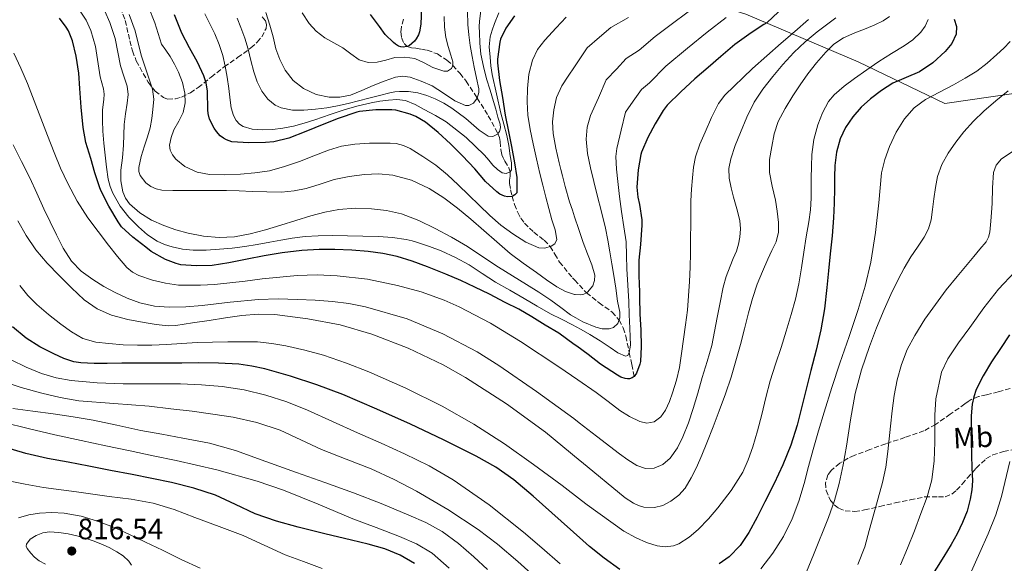
# Model space of a CAD drawing. Units: metres. Extents: x 617524 to 620971, y 4738688 to 4741059.
# Drawn here: x 619153 to 619488, y 4739988 to 4740173 of the extents above; entities that cross this region are included whole.
import ezdxf
from ezdxf.enums import TextEntityAlignment as Align

# ---------------------------------------------------------------- set-up
doc = ezdxf.new("R2010")
doc.units = ezdxf.units.M
doc.header["$MEASUREMENT"] = 0
doc.linetypes.add('DGN Style 3', pattern=[2.435891, 1.739922, -0.695969])
for name, color, linetype, lineweight in [('Barranco lineal', 142, 'DGN Style 3', 13), ('Cota de punto acotado terreno', 7, 'Continuous', 0), ('Curva de nivel directora', 30, 'Continuous', 30), ('Curva de nivel intermedia', 30, 'Continuous', 0), ('Etiqueta de uso rústico', 92, 'Continuous', 0), ('Límite de Concejo', 7, 'Continuous', 0), ('Punto acotado terreno (símbolo)', 7, 'Continuous', 0), ('Zona arbolada', 92, 'DGN Style 3', 0)]:
    doc.layers.add(name, color=color, linetype=linetype, lineweight=lineweight)
doc.styles.add('Style-Arial', font='arial.ttf')

# ---------------------------------------------------------------- blocks, each defined once
blk = doc.blocks.new('5PATER')
at = {"layer": 'Punto acotado terreno (símbolo)', "linetype": 'Continuous', "lineweight": 0}
h = blk.add_hatch(color=51, dxfattribs=at)
edge = h.paths.add_edge_path()
edge.add_ellipse((0, 0), major_axis=(-0.11, -0.111), ratio=0.999422, start_angle=0, end_angle=360)

msp = doc.modelspace()

# ---------------------------------------------------------------- linework, layer by layer
at = {"layer": 'Barranco lineal', "color": 142, "linetype": 'DGN Style 3', "lineweight": 13}
msp.add_polyline3d([(619283.36, 4740173.02, 696.34), (619282.62, 4740170.44, 697.88), (619282.44, 4740168.71, 698.64), (619282.7, 4740166.75, 699.16), (619283.54, 4740164.8, 699.64), (619284.58, 4740163.73, 700), (619286.03, 4740163.24, 700.45), (619287.48, 4740163.14, 700.93), (619289.45, 4740162.83, 701.82), (619291.4, 4740162.49, 702.7), (619294.85, 4740161.2, 703.61), (619298.12, 4740159.06, 704.3), (619300.1, 4740157.31, 705), (619302.55, 4740154.64, 706.25), (619304.64, 4740151.92, 707.5), (619308.43, 4740146.2, 710), (619312.18, 4740140.18, 712.5), (619315.46, 4740134.17, 715), (619315.98, 4740132.78, 715.82), (619316.22, 4740131.42, 716.96), (619316.44, 4740128.73, 719.52), (619316.82, 4740126.88, 720.85), (619317.26, 4740125.87, 721.03), (619317.86, 4740124.78, 720.75), (619319.11, 4740122.54, 719.89), (619319.62, 4740121.13, 720), (619319.62, 4740119.67, 721.3), (619319.37, 4740118.3, 722.87), (619319.4, 4740117.22, 723.57), (619319.78, 4740115.01, 724.31), (619320.29, 4740112.79, 725), (619321.13, 4740110.02, 725.84), (619322.18, 4740107.27, 726.61), (619323.2, 4740105.4, 727.07), (619324.45, 4740103.68, 727.52), (619327.69, 4740100.63, 728.45), (619331.18, 4740097.86, 729.37), (619333.2, 4740095.75, 730), (619334.78, 4740093.12, 730.84), (619336.37, 4740090.47, 731.74), (619340.85, 4740085.12, 733.35), (619341.53, 4740084.38, 733.59), (619345.55, 4740080.02, 735), (619349.87, 4740076.62, 736.7), (619354.31, 4740073.46, 738.64), (619356.7, 4740070.76, 740), (619358.05, 4740068.09, 741.11), (619358.96, 4740065.28, 742.25), (619360.14, 4740059.72, 745), (619360.97, 4740055.65, 747.5), (619361.81, 4740051.57, 750)], dxfattribs=at)
at = {"layer": 'Curva de nivel directora', "color": 30, "linetype": 'Continuous', "lineweight": 30, "flags": 128}
for points, elevation in [([(619289.41, 4740177.08), (619289.25, 4740171.29), (619288.77, 4740168.74), (619288.44, 4740167.72), (619287.68, 4740166.33), (619287.04, 4740165.53), (619285.27, 4740164.02), (619284.47, 4740163.69), (619283.22, 4740163.57), (619282.44, 4740163.65), (619281.68, 4740163.91), (619280.6, 4740164.53), (619279.89, 4740165.06), (619277.12, 4740167.8), (619275.12, 4740170.52), (619272.1, 4740174.58)], 700), ([(619410.95, 4740175.51), (619406.92, 4740171.83), (619405.91, 4740171.19), (619401.56, 4740168.34), (619396.02, 4740164.41), (619391.33, 4740160.37), (619386.98, 4740156.57), (619382.48, 4740152.74), (619377.68, 4740148.28), (619372.99, 4740143.77), (619371.62, 4740142.02), (619368.91, 4740137.48), (619366.47, 4740132.77), (619364.24, 4740127.78), (619364.08, 4740127), (619363.12, 4740121.8), (619362.75, 4740115.91), (619363.04, 4740112.53), (619363.59, 4740110.01), (619364.37, 4740104.82)], 750), ([(619364.37, 4740104.82), (619364.4, 4740102.97), (619363.92, 4740096.47), (619363.38, 4740091.06), (619363.44, 4740085.78), (619363.57, 4740080.33), (619363.62, 4740078.41), (619363.78, 4740072.89), (619364.05, 4740067.35), (619364.21, 4740061.78), (619363.95, 4740056.71), (619363.74, 4740055.75), (619362.64, 4740052.68), (619361.81, 4740051.57), (619361.17, 4740051.08), (619360.24, 4740050.73), (619359.54, 4740050.74), (619358.74, 4740050.87), (619357.28, 4740051.38), (619356.16, 4740051.96), (619350.4, 4740055.72), (619346.1, 4740059.01), (619342.24, 4740061.84), (619341.36, 4740062.49), (619336.16, 4740066.25), (619331.54, 4740069.05), (619327.04, 4740071.89), (619322.61, 4740074.44), (619317.94, 4740076.66), (619312.56, 4740079.54), (619307.57, 4740081.88), (619302.82, 4740084.15), (619297.76, 4740086.36), (619291.46, 4740088.89), (619286.24, 4740090.82), (619281.19, 4740092.37), (619276.27, 4740093.35), (619271.31, 4740094.02), (619265.79, 4740094.49), (619259.99, 4740094.77), (619254.69, 4740094.77), (619248.72, 4740094.42), (619242.05, 4740093.59), (619235.99, 4740092.53), (619230.15, 4740091.45), (619223.92, 4740090.18), (619218.26, 4740089.3), (619212.79, 4740089.19), (619207.57, 4740089.54), (619206, 4740089.94), (619202.35, 4740091.37), (619197.52, 4740094.07), (619195.67, 4740095.48), (619191.27, 4740098.95), (619187.44, 4740102.49), (619186.23, 4740104.17), (619183.15, 4740109.51), (619180.42, 4740114.76), (619179.95, 4740116.06), (619178.39, 4740120.82), (619176.93, 4740125.64), (619175.3, 4740131.06), (619174.35, 4740136.18), (619173.67, 4740143.1), (619173.28, 4740149.51), (619172.9, 4740154.63), (619172.02, 4740160.5), (619170.71, 4740165.64), (619169.35, 4740169.02), (619168.61, 4740170.31), (619166.28, 4740173.32)], 750), ([(619321.12, 4740174.12), (619318.15, 4740169.94), (619316.37, 4740166.28), (619316.07, 4740165.17), (619315.35, 4740159.41), (619315.35, 4740158.17), (619316.02, 4740152.13), (619316.98, 4740146.45), (619317.97, 4740140.41), (619319.03, 4740134.85), (619320.11, 4740129.78), (619321.07, 4740124.23), (619321.94, 4740119.19), (619321.87, 4740114.05), (619321.15, 4740113.33), (619320.29, 4740112.79), (619318.75, 4740112.66), (619317.68, 4740112.85), (619316.08, 4740113.56), (619315.04, 4740114.34), (619311.23, 4740117.88), (619307.62, 4740122.12), (619303.38, 4740126.57), (619299.33, 4740130.71), (619295.14, 4740134.49), (619290.79, 4740137.99), (619287.52, 4740139.94), (619285.55, 4740140.79), (619280.71, 4740142.1), (619279.41, 4740142.18), (619273.95, 4740142.17), (619268.39, 4740141.65), (619267.49, 4740141.43), (619261.06, 4740139.22), (619256.19, 4740137.32), (619250.16, 4740134.82), (619244.29, 4740132.61), (619239.19, 4740131.37), (619236.4, 4740131.09), (619230.69, 4740131.05), (619224.98, 4740131.35), (619223.15, 4740131.96), (619222.05, 4740132.57), (619221.01, 4740133.37), (619219.71, 4740134.82), (619218.96, 4740135.93), (619217.35, 4740139.08), (619216.87, 4740140.97), (619216.8, 4740142.18), (619216.69, 4740148.53), (619216.16, 4740151.43), (619215.44, 4740153.72), (619213.27, 4740158.39), (619210.58, 4740163.25), (619207.91, 4740168.25), (619205.41, 4740174.49)], 725), ([(619470.66, 4740173.03), (619471.42, 4740170.51), (619471.34, 4740167.94), (619469.9, 4740164.8), (619467.57, 4740162), (619463.41, 4740158.18), (619458.85, 4740155.09), (619454.31, 4740153.18), (619449.8, 4740151.25), (619445.88, 4740148.76), (619442.15, 4740145.94), (619438.99, 4740143.07), (619436.13, 4740139.86), (619433.7, 4740136.26), (619431.91, 4740132.31), (619430.6, 4740127.82), (619430.02, 4740123.25), (619429.99, 4740119.34), (619429.96, 4740115.43), (619429.86, 4740110.47), (619429.64, 4740105.51), (619429.1, 4740099.38), (619428.49, 4740093.27), (619427.9, 4740087.52), (619427.3, 4740081.78), (619426.52, 4740074.6), (619425.33, 4740067.48), (619423.68, 4740060.52), (619421.92, 4740053.59), (619417.19, 4740035.03), (619415.09, 4740028.18), (619412.4, 4740021.52), (619409.41, 4740015.24), (619406.29, 4740009.01), (619403.59, 4740003.73), (619400.79, 4739998.5), (619397.81, 4739994.1), (619394.08, 4739990.28), (619390.69, 4739987.91)], 775), ([(619351.64, 4739989.81), (619346.58, 4739993.81), (619344.31, 4739995.83), (619333.83, 4740005.18), (619327.49, 4740010.91), (619320.92, 4740016.39), (619314.7, 4740020.77), (619308.1, 4740024.53), (619296.96, 4740030.04), (619285.72, 4740035.3), (619274.25, 4740040.45), (619262.69, 4740045.41), (619253.85, 4740048.73), (619244.84, 4740051.64), (619236.16, 4740054.14), (619231.76, 4740055.08), (619227.3, 4740055.7), (619220.38, 4740056.12), (619213.45, 4740056.2), (619207.95, 4740056.14), (619202.45, 4740056.1), (619197.48, 4740056.1), (619192.5, 4740056.1), (619187.54, 4740056.05), (619182.58, 4740055.99), (619178.08, 4740055.99), (619173.57, 4740056.15), (619171.21, 4740056.52), (619167.79, 4740057.71), (619164.44, 4740059.24), (619159.59, 4740061.67), (619155.03, 4740064.58), (619150.32, 4740068.45)], 775), ([(619489.42, 4740065.72), (619486.37, 4740061.11), (619483.39, 4740056.52), (619480.53, 4740051.83), (619478.15, 4740047.12), (619477.29, 4740044.66), (619476.76, 4740042.1), (619476.43, 4740038.18), (619476.39, 4740034.26), (619476.46, 4740029.54), (619476.55, 4740024.82), (619476.71, 4740020.47), (619476.87, 4740016.13), (619476.66, 4740012.98), (619476.08, 4740009.84), (619475.02, 4740005.83), (619473.54, 4740001.96), (619471.68, 4739998.12), (619469.62, 4739994.4), (619467.18, 4739990.39), (619464.69, 4739986.4), (619461.74, 4739981.71), (619458.66, 4739977.11)], 800), ([(619287.09, 4739987.94), (619282.18, 4739990.84), (619276.95, 4739992.93), (619271.31, 4739994.52), (619265.65, 4739995.97), (619256.55, 4739998.12), (619247.46, 4740000.29), (619240.12, 4740002.43), (619232.88, 4740004.93), (619226.15, 4740008.06), (619219.4, 4740011.17), (619211.96, 4740013.64), (619204.37, 4740015.56), (619197.74, 4740016.9), (619191.09, 4740018.21), (619183.72, 4740019.64), (619176.34, 4740021.06), (619169.29, 4740022.39), (619162.23, 4740023.7), (619154.88, 4740025.36), (619147.65, 4740027.51)], 800), ([(619356.87, 4739985.99), (619351.64, 4739989.81)], 775)]:
    msp.add_lwpolyline(points, dxfattribs=dict(at, elevation=elevation))
at = {"layer": 'Curva de nivel intermedia', "color": 30, "linetype": 'Continuous', "lineweight": 0, "flags": 128}
for points, elevation in [([(619241.62, 4740097.93), (619237.81, 4740097.24), (619233.59, 4740096.47), (619229.36, 4740095.7), (619225.07, 4740095.15), (619220.75, 4740094.79), (619216.25, 4740094.53), (619211.75, 4740094.52), (619208.17, 4740094.9), (619204.63, 4740095.65), (619202.03, 4740096.41), (619199.55, 4740097.51), (619196.21, 4740099.75), (619193.19, 4740102.39), (619189.89, 4740105.73), (619186.99, 4740109.45), (619184.43, 4740113.87), (619183.5, 4740116.2), (619182.9, 4740118.63), (619182.3, 4740122.73), (619181.81, 4740126.84), (619181.36, 4740130.9), (619181.01, 4740134.97), (619180.94, 4740138.57), (619180.98, 4740142.18), (619181.35, 4740145.77), (619181.48, 4740147.56), (619181.27, 4740149.3), (619180.73, 4740151.36), (619180.2, 4740153.41), (619178.58, 4740163.76), (619176.92, 4740169.21), (619175.37, 4740172.67), (619173.32, 4740175.73)], 745), ([(619355.74, 4740156.08), (619352.33, 4740152.37), (619349.64, 4740146.32), (619346.95, 4740140.26), (619345.77, 4740136.31), (619345.52, 4740132.21), (619345.97, 4740127.36), (619346.9, 4740122.55), (619348.07, 4740117.89), (619349.23, 4740113.24), (619350.64, 4740107.59), (619352.02, 4740101.94), (619352.85, 4740097.96), (619353.55, 4740093.96), (619354.23, 4740089.91), (619354.88, 4740085.86), (619355.54, 4740081.54), (619356.16, 4740077.22), (619356.92, 4740073.39), (619356.94, 4740071.46), (619356.27, 4740069.56), (619354.79, 4740068.18), (619353.33, 4740067.74), (619350.93, 4740067.76), (619348.72, 4740068.33), (619344.35, 4740070.1), (619341.94, 4740071.46), (619340.16, 4740072.47), (619336.83, 4740075.05), (619333.49, 4740077.54), (619329.33, 4740080.23), (619325.14, 4740082.87), (619320.37, 4740085.78), (619315.6, 4740088.69), (619310.33, 4740092.19), (619305.07, 4740095.72), (619299.66, 4740098.92), (619294.1, 4740101.89), (619288.51, 4740104.58), (619282.67, 4740106.81), (619277.58, 4740108.03), (619272.42, 4740108.58), (619266.9, 4740108.74), (619261.39, 4740108.28), (619256.55, 4740107.37), (619251.78, 4740106.15), (619246.69, 4740104.58), (619241.6, 4740103), (619236.4, 4740101.47), (619231.12, 4740100.01), (619225.89, 4740099.05), (619220.63, 4740098.81), (619215.33, 4740099.24), (619210.05, 4740100.26), (619205.88, 4740101.42), (619201.81, 4740102.84), (619197.62, 4740104.73), (619193.63, 4740107.19), (619190.12, 4740110.31), (619188.79, 4740112.19), (619187.84, 4740114.33), (619187.17, 4740118.03), (619187.23, 4740121.74), (619187.7, 4740125.94), (619188.11, 4740130.15), (619188.23, 4740133.69), (619188.37, 4740137.22), (619188.82, 4740140.85), (619189.33, 4740144.47), (619189.63, 4740147.41), (619189.33, 4740150.3), (619188.23, 4740153.71), (619187.12, 4740157.12), (619185.29, 4740166.44), (619183.48, 4740171.9), (619181.73, 4740175.72)], 740), ([(619338.72, 4740173.76), (619335.3, 4740170.1), (619331.38, 4740165.93), (619328.95, 4740162.77), (619327.17, 4740159.13), (619325.95, 4740154.35), (619325.52, 4740149.51), (619325.4, 4740144.97), (619325.68, 4740140.44), (619326.44, 4740135.5), (619327.39, 4740130.6), (619328.52, 4740125.59), (619329.7, 4740120.6), (619330.69, 4740116.55), (619331.71, 4740112.5), (619332.74, 4740108.64), (619333.78, 4740104.77), (619334.89, 4740101.47), (619335.49, 4740098.17), (619334.78, 4740096.71), (619333.62, 4740095.89), (619331.43, 4740095.19), (619329.41, 4740095.27), (619324.92, 4740097.23), (619320.5, 4740100.04), (619316.42, 4740103.06), (619312.67, 4740106.28), (619309.1, 4740109.75), (619305.52, 4740113.22), (619301.93, 4740116.67), (619298.32, 4740120.1), (619294.28, 4740123.38), (619289.94, 4740126.34), (619285.6, 4740129.05), (619283.31, 4740130.09), (619280.88, 4740130.74), (619278.84, 4740130.91), (619276.8, 4740130.9), (619271.82, 4740130.85), (619266.83, 4740130.58), (619262.26, 4740129.81), (619257.79, 4740128.5), (619252.86, 4740126.61), (619247.95, 4740124.69), (619242.89, 4740122.97), (619237.71, 4740121.53), (619232.78, 4740120.77), (619227.83, 4740120.37), (619222.61, 4740120.14), (619217.38, 4740120.23), (619213.09, 4740121.03), (619208.95, 4740122.97), (619205.84, 4740125.4), (619204.71, 4740126.88), (619203.99, 4740128.53), (619203.79, 4740130.22), (619204.25, 4740132.86), (619205.17, 4740135.38), (619206.86, 4740138.31), (619208.42, 4740141.32), (619209.07, 4740144.58), (619208.95, 4740147.85), (619208.11, 4740151.46), (619206.79, 4740154.98), (619205.45, 4740157.75), (619203.91, 4740160.36), (619202.44, 4740162.45), (619200.98, 4740164.54), (619198.7, 4740171.8), (619196.61, 4740177.27)], 730), ([(619309.59, 4740175.85), (619309.14, 4740172.36), (619309.1, 4740170.42), (619309.14, 4740168.49), (619309.31, 4740164.82), (619309.68, 4740161.16), (619310.5, 4740156.93), (619311.6, 4740152.77), (619312.78, 4740148.92), (619313.97, 4740145.08), (619314.73, 4740142.42), (619315.46, 4740139.77), (619316.17, 4740137.31), (619316.29, 4740136.06), (619315.99, 4740134.84), (619315.27, 4740133.92), (619313.67, 4740133.1), (619312.13, 4740133.21), (619309.07, 4740135.3), (619304.56, 4740139.23), (619299.83, 4740142.82), (619297.03, 4740144.46), (619294.11, 4740145.97), (619291.22, 4740147.13), (619288.21, 4740147.96), (619285.09, 4740148.45), (619281.97, 4740148.49), (619280.34, 4740148.33), (619278.72, 4740148.02), (619275.14, 4740147.08), (619271.56, 4740146.15), (619268.01, 4740145.26), (619264.47, 4740144.37), (619260.91, 4740143.6), (619257.31, 4740142.93), (619253.35, 4740142.43), (619249.39, 4740142.15), (619245.54, 4740142.15), (619241.68, 4740142.93), (619239.67, 4740143.85), (619237.13, 4740145.87), (619235.14, 4740148.52), (619233.52, 4740151.76), (619232.37, 4740155.13), (619231.44, 4740159), (619230.47, 4740162.85), (619229.32, 4740166.57), (619228.05, 4740170.25), (619226.8, 4740173.33)], 715), ([(619265.33, 4740147.22), (619261.73, 4740146.47), (619258.04, 4740146.55), (619253.6, 4740147.45), (619249.32, 4740149.48), (619245.77, 4740152.23), (619243.11, 4740155.69), (619241.29, 4740159.27), (619239.96, 4740163), (619238.97, 4740167), (619237.92, 4740170.98), (619236.51, 4740175.32)], 710), ([(619305.1, 4740175.76), (619305.22, 4740171.21), (619305.53, 4740167.66), (619306, 4740164.12), (619306.7, 4740160.39), (619307.41, 4740156.68), (619308.18, 4740153.02), (619308.95, 4740149.37), (619309.01, 4740148.08), (619308.43, 4740146.2), (619307.11, 4740144.45), (619305.61, 4740143.68), (619304.37, 4740143.69), (619300.77, 4740145.24), (619296.99, 4740147.83), (619293.09, 4740150.33), (619289.39, 4740152), (619285.56, 4740153.27), (619283.04, 4740153.68), (619280.56, 4740153.37), (619276.77, 4740151.97), (619273.01, 4740150.47), (619269.18, 4740148.84), (619265.33, 4740147.22)], 710), ([(619381.86, 4740176.82), (619375.69, 4740172.22), (619368.98, 4740167.17), (619363.45, 4740162.52), (619359.1, 4740159.68), (619355.74, 4740156.08)], 740), ([(619345.77, 4740163.33), (619341.46, 4740156.84), (619339.36, 4740153.69), (619337.14, 4740150.36), (619335.41, 4740146.46), (619334.5, 4740142.21), (619334, 4740138.17), (619334.21, 4740134.15), (619335.18, 4740129.16), (619336.31, 4740124.2), (619336.86, 4740121.98), (619337.41, 4740119.77), (619337.87, 4740117.95), (619338.34, 4740116.13), (619339.85, 4740110.97), (619340.79, 4740108.07), (619341.51, 4740105.85), (619342.97, 4740101.48), (619344.47, 4740097.13), (619345.91, 4740093.31), (619347.41, 4740089.51), (619348.37, 4740085.98), (619348.34, 4740084.16), (619347.73, 4740082.39), (619345.87, 4740080.21), (619344.71, 4740079.54), (619343.51, 4740079.29), (619341.69, 4740079.47), (619341.49, 4740079.49), (619338.4, 4740080.5), (619335.54, 4740082.09), (619332.03, 4740084.47), (619328.56, 4740086.9), (619324.03, 4740090.1), (619319.6, 4740093.43), (619315.11, 4740097.3), (619310.67, 4740101.24), (619306.2, 4740105.04), (619301.7, 4740108.81), (619297.06, 4740112.3), (619292.1, 4740115.46), (619286.09, 4740118.35), (619279.7, 4740120.05), (619274.86, 4740120.51), (619270.02, 4740120.26), (619264.85, 4740119.54), (619259.71, 4740118.49), (619254.98, 4740116.99), (619250.24, 4740115.51), (619246.09, 4740114.65), (619241.89, 4740114.26), (619236.87, 4740114.29), (619231.84, 4740114.42), (619227.47, 4740114.63), (619223.09, 4740114.76), (619218.54, 4740114.76), (619213.99, 4740114.76), (619209.45, 4740114.76), (619204.91, 4740114.76), (619201.12, 4740114.9), (619199.25, 4740115.31), (619197.38, 4740116.15), (619195.65, 4740117.43), (619193.79, 4740119.86), (619193.35, 4740121.21), (619193.33, 4740122.58), (619194.14, 4740126.3), (619195.22, 4740130.01), (619196.23, 4740133.06), (619197.19, 4740136.13), (619197.78, 4740139.22), (619198.1, 4740142.33), (619198.39, 4740145.82), (619197.97, 4740149.24), (619196.01, 4740155.03), (619194.05, 4740160.83), (619192, 4740169.12), (619190.04, 4740174.59)], 735), ([(619448.6, 4740173.93), (619446.49, 4740172.42), (619443.62, 4740171.12), (619440.73, 4740169.88), (619436.87, 4740168.34), (619433.03, 4740166.74), (619429.77, 4740164.59), (619426.95, 4740161.81), (619423.78, 4740158.23), (619420.84, 4740154.47), (619418.25, 4740150.76), (619415.77, 4740146.98), (619413.14, 4740142.71), (619410.82, 4740138.23), (619409.46, 4740134.08), (619408.61, 4740129.8), (619407.89, 4740125.37), (619407.83, 4740120.96), (619408.77, 4740116.25), (619409.85, 4740111.52), (619410.44, 4740107.74), (619410.87, 4740103.96), (619410.85, 4740100.66), (619410.05, 4740097.36), (619408.68, 4740094.37), (619407.29, 4740091.49), (619405.43, 4740087.26), (619403.69, 4740082.96), (619402.06, 4740078.11), (619400.66, 4740073.19), (619399.29, 4740067.8), (619397.92, 4740062.4), (619396.43, 4740056.86), (619394.8, 4740051.35), (619392.85, 4740045.62), (619390.74, 4740039.94), (619388.64, 4740034.45), (619386.5, 4740028.96), (619384.79, 4740024.78), (619383.01, 4740020.63), (619381.24, 4740017.07), (619379.12, 4740013.65), (619376.98, 4740011.21), (619374.29, 4740009.17), (619371.52, 4740007.72), (619368.66, 4740007.03), (619365.04, 4740007.18), (619363.23, 4740007.68), (619361.52, 4740008.5), (619358.7, 4740010.36), (619343.86, 4740022.56), (619343.46, 4740022.89), (619331.59, 4740032.66), (619318.34, 4740042.3), (619304.48, 4740051.17), (619296.8, 4740055.52), (619284.91, 4740061.17), (619272.53, 4740065.97), (619261.75, 4740069.12), (619250.76, 4740071.19), (619239.52, 4740072.59), (619233.9, 4740072.77), (619228.33, 4740072.33), (619222.78, 4740071.47), (619217.24, 4740070.61), (619211.58, 4740069.75), (619205.93, 4740068.9), (619203.24, 4740068.77)], 765), ([(619315.81, 4740175.2), (619314.34, 4740171.51), (619313.49, 4740169.32), (619312.8, 4740167.06), (619312.51, 4740163.62), (619312.77, 4740160.17), (619313.08, 4740157.18), (619313.54, 4740154.2), (619314.95, 4740147.64), (619316.48, 4740141.13), (619317.5, 4740137.31), (619318.5, 4740133.49), (619319.13, 4740130.04), (619319.63, 4740126.57), (619320.07, 4740124.19), (619320.08, 4740121.81), (619319.62, 4740121.13), (619318.27, 4740120.61), (619316.95, 4740120.81), (619315.29, 4740121.94), (619313.75, 4740123.37), (619312.32, 4740125.11), (619310.88, 4740126.81), (619304.63, 4740132.78), (619297.81, 4740138.1), (619294.17, 4740140.33), (619290.42, 4740142.37), (619287.29, 4740144.03), (619284, 4740145.38), (619281.12, 4740145.78), (619278.23, 4740145.54), (619275.26, 4740145.11), (619272.31, 4740144.55), (619267.88, 4740143.52), (619263.51, 4740142.33), (619258.36, 4740140.6), (619253.22, 4740138.84), (619249.57, 4740137.73), (619245.87, 4740136.71), (619242.32, 4740136.03), (619238.74, 4740135.57), (619235.29, 4740135.37), (619231.83, 4740135.61), (619228.85, 4740136.5), (619227.54, 4740137.38), (619226.45, 4740138.61), (619225.53, 4740140.3), (619224.76, 4740142.88), (619224.34, 4740145.53), (619223.88, 4740149.45), (619223.38, 4740153.37), (619222.71, 4740157.01), (619221.84, 4740160.63), (619220.62, 4740164.42), (619219.11, 4740168.1), (619217.43, 4740171.5), (619215.78, 4740174.9)], 720), ([(619393.1, 4740173.65), (619386.59, 4740168.59), (619379.91, 4740163.19), (619372.62, 4740157.04), (619367.02, 4740151.42), (619364.34, 4740149.14), (619361.51, 4740145.21), (619358.88, 4740141.41), (619357.4, 4740135.25), (619355.92, 4740129.08), (619355.55, 4740126.31), (619355.75, 4740122.07), (619356.26, 4740117.83), (619356.83, 4740112.71), (619357.46, 4740107.61), (619358.31, 4740102.49), (619359.03, 4740097.35), (619359.2, 4740092.75), (619359.31, 4740088.15), (619359.64, 4740082.58), (619359.94, 4740077.01), (619360.12, 4740072.49), (619360.31, 4740067.96), (619360.42, 4740065.1), (619360.53, 4740062.25), (619360.14, 4740059.72), (619359.59, 4740058.72), (619358.82, 4740058.42), (619356.25, 4740059.66), (619353.68, 4740061.45), (619350.23, 4740063.66), (619346.75, 4740065.83), (619343.78, 4740067.54), (619342.03, 4740068.49), (619340.77, 4740069.17), (619337.05, 4740071.01), (619333.35, 4740072.89), (619328.84, 4740075.5), (619324.34, 4740078.13), (619319.46, 4740080.88), (619314.58, 4740083.62), (619310.14, 4740086.55), (619305.71, 4740089.53), (619301.02, 4740092.06), (619296.15, 4740094.26), (619292.18, 4740095.79), (619288.15, 4740097.14), (619286.23, 4740097.7), (619284.29, 4740098.13), (619279.57, 4740098.79), (619274.83, 4740099.13), (619269.55, 4740099.29), (619264.27, 4740099.4), (619259.27, 4740099.44), (619254.26, 4740099.4), (619249.83, 4740099.19), (619245.43, 4740098.63), (619241.62, 4740097.93)], 745), ([(619297.16, 4740173.96), (619297.3, 4740170.36), (619297.68, 4740166.76), (619298.5, 4740163.75), (619299.48, 4740160.81), (619300.09, 4740158.48), (619300.1, 4740157.31), (619299.62, 4740156.21), (619298.29, 4740155.37), (619297.07, 4740155.34), (619293.35, 4740156.55), (619290.32, 4740158.21), (619287.17, 4740159.65), (619283.77, 4740160.08), (619280.37, 4740159.96), (619277.35, 4740159.15), (619274.34, 4740158.36), (619271.28, 4740158.35), (619268.26, 4740159.25), (619265.42, 4740161.27), (619262.74, 4740163.32), (619259.67, 4740165), (619256.6, 4740166.74), (619253.65, 4740168.92), (619251.19, 4740171.61), (619248.92, 4740175.18)], 705), ([(619421.05, 4740172.88), (619416.45, 4740168.86), (619411.85, 4740164.84), (619402.09, 4740156.27), (619392.68, 4740147.22), (619390.5, 4740144.39), (619388.07, 4740139.59), (619385.96, 4740134.58), (619384.14, 4740130.5), (619382.69, 4740126.29), (619382.02, 4740122.73), (619381.64, 4740119.14), (619381.31, 4740115.19), (619381.11, 4740111.24), (619381.06, 4740107.34), (619381.03, 4740103.44), (619381.01, 4740098.46), (619380.98, 4740093.48), (619380.82, 4740088.68), (619380.57, 4740083.88), (619380.3, 4740078.99), (619379.91, 4740074.12), (619379.3, 4740069.17), (619378.61, 4740064.23), (619377.92, 4740059.41), (619377.17, 4740054.6), (619376.16, 4740050.28), (619374.87, 4740046.02), (619373.81, 4740043.02), (619372.45, 4740040.1), (619370.82, 4740037.84), (619368.56, 4740036.18), (619366.12, 4740035.7), (619363.7, 4740036.29), (619360.2, 4740037.95), (619356.88, 4740039.97), (619352.9, 4740043.04), (619348.9, 4740046.07), (619342.6, 4740050.42), (619336.12, 4740054.89), (619323.14, 4740063.46), (619312.89, 4740069.64), (619302.25, 4740075.22), (619297.17, 4740077.5), (619289.37, 4740080.31), (619281.33, 4740082.55)], 755), ([(619359.87, 4740173.62), (619353.86, 4740170.23), (619349.97, 4740166.95), (619345.77, 4740163.33)], 735), ([(619461.81, 4740172.92), (619460.83, 4740170.71), (619459.29, 4740168.66), (619456.6, 4740166.05), (619453.69, 4740163.94), (619449.37, 4740161.33), (619445.08, 4740158.68), (619440.9, 4740155.81), (619436.76, 4740152.88), (619433.19, 4740150.25), (619429.8, 4740147.3), (619427.9, 4740145.06), (619425.82, 4740141.22), (619424.33, 4740137.06), (619422.92, 4740132.09), (619422.2, 4740127.04), (619422.07, 4740122.99), (619422.01, 4740118.93), (619422.02, 4740115.58), (619422.01, 4740112.23), (619421.75, 4740108.17), (619421.22, 4740104.13), (619420.36, 4740099), (619419.49, 4740093.88), (619418.7, 4740088.45), (619417.86, 4740083.03), (619416.7, 4740077.81), (619415.25, 4740072.66), (619413.56, 4740067.01), (619411.81, 4740061.38), (619409.93, 4740055.75), (619408.1, 4740050.1), (619406.63, 4740044.41), (619405.24, 4740038.69), (619403.72, 4740033.14), (619402.13, 4740027.6), (619400.63, 4740023.28), (619398.71, 4740019.09), (619394.8, 4740012.79), (619390.29, 4740006.9), (619387.05, 4740003.16), (619383.59, 4739999.59), (619380.48, 4739996.91), (619376.95, 4739994.72), (619375.15, 4739994.02), (619372.34, 4739993.62), (619369.59, 4739993.97), (619365.97, 4739995.17), (619362.44, 4739996.76)], 770), ([(619430.44, 4740173.52), (619427.24, 4740171.15), (619424.06, 4740168.76)], 760), ([(619424.06, 4740168.76), (619419.96, 4740165.34), (619416.09, 4740161.65), (619412.4, 4740157.66), (619408.92, 4740153.49), (619405.58, 4740149.27), (619402.61, 4740144.77), (619400.14, 4740139.74), (619397.96, 4740134.56), (619396.18, 4740130.12), (619394.63, 4740125.57), (619394, 4740122.29), (619394.17, 4740119), (619394.85, 4740115.73), (619395.62, 4740112.47), (619396.67, 4740108.56), (619397.69, 4740104.64), (619398.01, 4740101.79), (619397.8, 4740098.92), (619397.32, 4740096.5), (619396.58, 4740094.13), (619395.48, 4740091.62), (619394.41, 4740089.11), (619393.11, 4740085.55), (619392.07, 4740081.91), (619391.02, 4740076.77), (619390.01, 4740071.62), (619389.13, 4740066.88), (619388.2, 4740062.15), (619386.63, 4740056.68), (619384.88, 4740051.25), (619383.41, 4740045.95), (619381.92, 4740040.64), (619380.26, 4740035.83), (619378.32, 4740031.09), (619376.51, 4740027.35), (619374.07, 4740023.81), (619371.57, 4740021.61), (619368.64, 4740020.37), (619365.63, 4740020.27), (619362.74, 4740021.28), (619359.7, 4740023.21), (619356.79, 4740025.27), (619349.02, 4740031.27), (619343.06, 4740035.84), (619341.24, 4740037.24), (619328.63, 4740046.44), (619315.77, 4740055.33), (619308.35, 4740059.98), (619296.74, 4740066.06), (619284.61, 4740071.21), (619270.39, 4740075.27), (619264.79, 4740076.34), (619259.16, 4740077.09), (619253.23, 4740077.53), (619247.3, 4740077.78), (619240.66, 4740077.92), (619234.02, 4740077.78), (619224.42, 4740076.81), (619214.84, 4740075.67), (619209.24, 4740075.26), (619203.64, 4740075.08), (619198.6, 4740075.47), (619193.61, 4740076.63), (619189.32, 4740078.15), (619185.22, 4740080.07), (619181.39, 4740082.21), (619177.69, 4740084.57), (619173.73, 4740087.36), (619170.36, 4740090.79), (619167.61, 4740095.16), (619165.27, 4740099.72), (619163.1, 4740104.13), (619160.98, 4740108.57), (619158.62, 4740113.83), (619156.23, 4740119.08), (619153.43, 4740124.7), (619150.53, 4740130.26)], 760), ([(619489.72, 4740165.49), (619487.54, 4740163.13), (619485.21, 4740161.03), (619481.88, 4740158.07), (619478.39, 4740155.35), (619474.43, 4740152.93), (619470.39, 4740150.68), (619465.67, 4740148.22), (619460.95, 4740145.73), (619457.04, 4740142.86), (619453.77, 4740139.19), (619450.92, 4740134.61), (619448.71, 4740129.73), (619447.03, 4740125.35), (619445.91, 4740120.85), (619445.46, 4740115.75), (619445.05, 4740110.64), (619443.86, 4740100.54), (619442.31, 4740090.47), (619440.42, 4740082.31), (619438.01, 4740074.31)], 780), ([(619281.33, 4740082.55), (619271.1, 4740084.67), (619260.77, 4740085.83), (619253.99, 4740086.07), (619247.21, 4740085.86), (619241.21, 4740085.35), (619235.22, 4740084.73), (619229.5, 4740083.95), (619219.01, 4740082.84), (619214.23, 4740082.63), (619210.5, 4740082.57), (619206.77, 4740082.66), (619202.35, 4740083.25), (619197.97, 4740084.36), (619193.28, 4740085.9), (619191.12, 4740087.03), (619189.24, 4740088.58), (619185.99, 4740092.35), (619182.98, 4740096.25), (619179.43, 4740100.86), (619175.97, 4740105.54), (619172.33, 4740111.22), (619169.16, 4740117.17), (619166.7, 4740122.39), (619164.47, 4740127.7), (619162.21, 4740133.54), (619159.96, 4740139.38), (619157.68, 4740145.29), (619155.4, 4740151.19), (619153.16, 4740156.36), (619150.81, 4740161.48)], 755), ([(619489.03, 4740148.71), (619484.86, 4740145.26), (619480.76, 4740141.73), (619477.25, 4740138.32), (619473.94, 4740134.69), (619471.17, 4740131.21), (619468.66, 4740127.49), (619466.42, 4740123.68), (619464.97, 4740119.59), (619464.33, 4740115.76), (619463.78, 4740111.92), (619463.33, 4740108.35), (619462.85, 4740104.77), (619461.94, 4740101.75), (619460.45, 4740098.92), (619458.18, 4740095.55), (619455.93, 4740092.2), (619453.7, 4740088.42), (619451.59, 4740084.56), (619449.1, 4740079.48), (619446.79, 4740074.31), (619444.25, 4740068.08), (619441.88, 4740061.78), (619439.11, 4740053.86), (619436.92, 4740045.78), (619435.43, 4740036.85), (619434.07, 4740027.91), (619432.89, 4740021.53), (619431.54, 4740015.19), (619429.9, 4740009.36), (619427.89, 4740003.65), (619422.82, 4739990.96), (619420.37, 4739985.18)], 785), ([(619491.77, 4740128.85), (619486.81, 4740125.55), (619484.92, 4740123.44), (619484.01, 4740120.9), (619483.71, 4740115.64), (619483.53, 4740110.37), (619483.34, 4740107.34), (619483.14, 4740104.31), (619482.81, 4740100.67), (619482.35, 4740098.93), (619481.49, 4740097.38), (619479.42, 4740094.83), (619477.32, 4740092.34), (619474.48, 4740088.97), (619471.65, 4740085.6), (619467.94, 4740080.97), (619460.65, 4740071), (619457.27, 4740065.54), (619454.71, 4740060.71), (619452.71, 4740055.62), (619451.24, 4740050.41), (619450.26, 4740045.11), (619449.59, 4740039.87), (619448.98, 4740034.63), (619448.54, 4740030.34), (619448.08, 4740026.05), (619447.39, 4740020.72), (619446.29, 4740015.48), (619444.81, 4740010.15), (619443.33, 4740004.84), (619441.79, 4739999.24), (619440.24, 4739993.65), (619437.86, 4739987.63)], 790), ([(619203.24, 4740068.77), (619199.19, 4740069.25), (619195.14, 4740069.97), (619189.54, 4740070.98), (619184.02, 4740072.45), (619179.12, 4740074.61), (619174.74, 4740077.67), (619170.36, 4740081.68), (619166.2, 4740085.86), (619162.1, 4740090.1), (619158.28, 4740094.58), (619155.03, 4740099.44), (619152.17, 4740104.52)], 765), ([(619491.33, 4740087.12), (619485.75, 4740081.24), (619480.69, 4740074.89)], 795), ([(619362.44, 4739996.76), (619358.24, 4739998.94), (619345.8, 4740007.93), (619343.89, 4740009.41), (619337.36, 4740014.47), (619327.57, 4740021.64), (619317.65, 4740028.66), (619307.26, 4740035.34), (619296.5, 4740041.43), (619284.14, 4740047.59), (619271.49, 4740053.14), (619263.9, 4740056.13), (619256.17, 4740058.76), (619249.79, 4740060.52), (619243.32, 4740061.94), (619238.49, 4740062.83), (619233.64, 4740063.29), (619228.63, 4740063.32), (619223.62, 4740063.29), (619218.4, 4740063.24), (619213.17, 4740063.14), (619207.95, 4740062.83), (619202.73, 4740062.45), (619197.78, 4740062.26), (619192.84, 4740062.17), (619187.99, 4740062.33), (619183.14, 4740062.74), (619178.64, 4740063.26), (619174.26, 4740064.53), (619170.37, 4740066.76), (619166.81, 4740069.4), (619162.58, 4740072.59), (619158.58, 4740076.02), (619155.58, 4740079.15), (619152.77, 4740082.45)], 770), ([(619480.69, 4740074.89), (619475.97, 4740068.24), (619472.13, 4740063.03), (619468.48, 4740057.54), (619466.36, 4740053), (619464.45, 4740043.92), (619464.08, 4740038.36), (619464.08, 4740033.8), (619464.08, 4740029.25), (619463.89, 4740022.84), (619463.11, 4740016.45), (619461.42, 4740010.66), (619459.36, 4740005.03), (619457.13, 4739999.08), (619454.82, 4739993.16), (619452.41, 4739987.55)], 795), ([(619438.01, 4740074.31), (619434.89, 4740065.19), (619431.8, 4740056.07), (619429.08, 4740047.77), (619426.42, 4740039.46), (619424.49, 4740033.1), (619422.64, 4740026.72), (619421.14, 4740020.98), (619419.67, 4740015.22), (619417.82, 4740009.14), (619415.6, 4740003.16), (619412.62, 4739997.17), (619408.98, 4739991.52), (619404.93, 4739986.19)], 780), ([(619336.68, 4739987.92), (619330.38, 4739993.28), (619324.12, 4739998.68), (619312.44, 4740007.92), (619300.23, 4740016.47), (619292.12, 4740021.2), (619283.7, 4740025.32), (619275.7, 4740028.87), (619267.7, 4740032.42), (619259.18, 4740036.28), (619250.66, 4740040.13), (619243.7, 4740042.93), (619236.53, 4740045.25), (619229.13, 4740047.04), (619221.62, 4740048.13), (619214.57, 4740048.73), (619207.51, 4740049.05), (619197.76, 4740049.06), (619188.01, 4740049.06), (619179.16, 4740049.43), (619170.33, 4740050.18), (619165.22, 4740051.06), (619160.21, 4740052.53), (619154.98, 4740054.68), (619149.93, 4740057.19)], 780), ([(619272.31, 4740020.2), (619263.87, 4740023.49), (619255.43, 4740026.74), (619248.43, 4740030.06), (619241.38, 4740033.33), (619233.48, 4740035.96), (619225.36, 4740037.72), (619218.43, 4740038.79), (619211.48, 4740039.73), (619204.16, 4740040.61), (619196.84, 4740041.45), (619184.84, 4740042.33), (619172.84, 4740043.29), (619166.56, 4740044.42), (619160.34, 4740045.93), (619153.22, 4740047.84), (619146.2, 4740050.17)], 785), ([(619311.86, 4739985.92), (619307.24, 4739990.23), (619302.04, 4739994.79), (619296.44, 4739998.84), (619290.9, 4740001.88), (619285.16, 4740004.47), (619275.79, 4740008.37), (619266.34, 4740012.02), (619256.63, 4740015.49), (619246.92, 4740018.95), (619236.53, 4740022.71), (619226.13, 4740026.45), (619217.3, 4740028.88), (619208.29, 4740030.65), (619201.13, 4740031.93), (619193.97, 4740033.22), (619185.87, 4740034.97), (619177.75, 4740036.68), (619170.94, 4740037.82), (619164.12, 4740038.85), (619157.29, 4740039.74), (619150.45, 4740040.66)], 790), ([(619298.83, 4739986.38), (619293.12, 4739991.45), (619287.72, 4739994.73), (619281.94, 4739997.22), (619273.99, 4740000.21), (619266.05, 4740003.21), (619254.33, 4740008.14), (619242.53, 4740012.93), (619233.54, 4740015.99), (619219.83, 4740019.85), (619205.96, 4740023.03), (619198.15, 4740024.63), (619190.34, 4740026.25), (619182.03, 4740027.99), (619173.72, 4740029.75), (619164.68, 4740031.76), (619155.67, 4740033.85), (619147.38, 4740035.94)], 795), ([(619489.54, 4740022.65), (619486.74, 4740010.79), (619484.77, 4740004.52), (619482.19, 4739998.09), (619479.41, 4739991.75), (619476.01, 4739984.17)], 805), ([(619329.01, 4739982.55), (619322.22, 4739988.62), (619315.27, 4739994.53), (619308.74, 4739999.55), (619298.44, 4740006.34), (619287.73, 4740012.55), (619280.11, 4740016.58), (619272.31, 4740020.2)], 785), ([(619255.67, 4739986.26), (619249.37, 4739988.62), (619243.08, 4739990.98), (619235.96, 4739994.25), (619228.82, 4739997.46), (619220.62, 4740000.58), (619212.37, 4740003.61), (619205.34, 4740006.31), (619198.16, 4740008.53), (619190.72, 4740009.81), (619183.24, 4740010.79), (619172.05, 4740012.32), (619160.87, 4740013.86), (619154.6, 4740014.91), (619148.39, 4740016.23)], 805), ([(619152.36, 4740003.53), (619155.91, 4740004.54), (619159.51, 4740005.13), (619163.69, 4740005.36), (619167.86, 4740005.11), (619173.63, 4740004.06), (619179.27, 4740002.37), (619184.65, 4740000.29), (619189.91, 4739997.97), (619195.6, 4739995.22), (619201.3, 4739992.47), (619207.72, 4739989.36), (619214.2, 4739986.36)], 810), ([(619161.51, 4739987.71), (619159.38, 4739988.93), (619157.86, 4739990.1), (619156.52, 4739991.51), (619155.37, 4739993.04), (619155.03, 4739993.84), (619155.04, 4739994.58), (619156.33, 4739996.23), (619158.39, 4739997.53), (619160.63, 4739998.43), (619162.9, 4739998.73), (619166.1, 4739998.55), (619169.28, 4739998.04), (619172.2, 4739997.36), (619175.08, 4739996.57), (619177.77, 4739995.66), (619180.42, 4739994.65), (619183.17, 4739993.39), (619185.86, 4739991.97), (619187.96, 4739990.57), (619189.88, 4739988.81), (619190.76, 4739987.39)], 815)]:
    msp.add_lwpolyline(points, dxfattribs=dict(at, elevation=elevation))
at = {"layer": 'Límite de Concejo', "color": 7, "linetype": 'Continuous', "lineweight": 0}
msp.add_polyline3d([(618983.16, 4740585.07, 712.65), (619065.46, 4740508.61, 752.35), (619090.17, 4740464.82, 756.52), (619116.71, 4740423.14, 749.16), (619150.38, 4740376.32, 739.17), (619164, 4740355.85, 732.8), (619189.73, 4740333.1, 719.01), (619235.32, 4740291.59, 698.85), (619264.15, 4740267.43, 688.83), (619295.57, 4740241.96, 684.28), (619347.13, 4740200.41, 721.14), (619369.18, 4740184.53, 733.02), (619399.78, 4740174.69, 746.59), (619437.98, 4740158.5, 768.57), (619467.46, 4740144.41, 781.33), (619516.76, 4740151.54, 787.82)], dxfattribs=at)
at = {"layer": 'Zona arbolada', "color": 92, "linetype": 'DGN Style 3', "lineweight": 0}
for points in [[(619186.93, 4740176.94, 738.84), (619188.67, 4740172.63, 738.9), (619190.24, 4740165.71, 739.5), (619191.13, 4740162.22, 739.82), (619192.44, 4740158.82, 740.02), (619196.43, 4740151.64, 740.23), (619198.89, 4740148.6, 740.09), (619201.75, 4740146.37, 739.58), (619203.1, 4740145.88, 739.23), (619205.73, 4740145.92, 738.47), (619207.81, 4740146.52, 737.8), (619210.84, 4740148.02, 736.67), (619213.46, 4740149.8, 735.48), (619217.91, 4740153.32, 733.12), (619222.36, 4740156.81, 730.68), (619226.9, 4740159.97, 727.9), (619231.44, 4740163.24, 725.11), (619233.57, 4740165.2, 724.12), (619235.09, 4740167.01, 723.52), (619236.6, 4740169.9, 722.74), (619236.75, 4740171.25, 722.39), (619236.34, 4740172.45, 722.04), (619234.85, 4740174.19, 721.54)], [(619489.68, 4740047.43, 807.78), (619485.66, 4740046.39, 806.37), (619481.65, 4740045.3, 804.73), (619478.95, 4740044.74, 803.87), (619476.48, 4740043.78, 802.92), (619475.4, 4740043.01, 802.35), (619474.32, 4740042.24, 801.78), (619469.32, 4740038.75, 799.66), (619464.32, 4740035.25, 797.54), (619460.39, 4740033.08, 796.02), (619453.91, 4740030.83, 793.84), (619447.36, 4740028.72, 791.67), (619442, 4740026.72, 789.73), (619436.64, 4740024.71, 787.85), (619434.63, 4740023.82, 787.44), (619431.71, 4740022.05, 787.48), (619428.9, 4740019.67, 787.77), (619427.72, 4740018.12, 787.88), (619426.88, 4740015.44, 788.08), (619427.07, 4740012.82, 788.34), (619428.59, 4740009.46, 788.84), (619429.81, 4740007.98, 789.19), (619431.36, 4740006.8, 789.66), (619433.54, 4740005.91, 790.44), (619436.83, 4740005.66, 791.87), (619440.13, 4740006.2, 793.16), (619445.35, 4740007.39, 794.82), (619450.61, 4740008.56, 796.39), (619455.64, 4740009.63, 797.73), (619460.69, 4740010.68, 799.08), (619465.29, 4740010.63, 800.54), (619467.59, 4740010.7, 801.3), (619469.86, 4740011.59, 802.01), (619471.48, 4740012.88, 802.49), (619473.39, 4740014.99, 803.08), (619475.22, 4740017.11, 803.74), (619478.14, 4740020.39, 805.23), (619481.46, 4740023.57, 806.71), (619483.75, 4740024.93, 807.26), (619487.48, 4740026.04, 807.85), (619491.26, 4740026.76, 808.55)]]:
    msp.add_polyline3d(points, dxfattribs=at)

# ---------------------------------------------------------------- block references
at = {"layer": 'Punto acotado terreno (símbolo)', "color": 7, "linetype": 'Continuous', "lineweight": 0, "xscale": 10, "yscale": 10, "zscale": 10}
msp.add_blockref('5PATER', (619170.48, 4739992.23, 816.54), dxfattribs=at)

# ---------------------------------------------------------------- texts
at = {"layer": 'Cota de punto acotado terreno', "color": 7, "linetype": 'Continuous', "lineweight": 0, "style": 'Style-Arial'}
msp.add_text('816.54', height=7, dxfattribs=at).set_placement((619172.47, 4739996.23, 816.54))
at = {"layer": 'Etiqueta de uso rústico', "color": 92, "linetype": 'Continuous', "lineweight": 0, "style": 'Style-Arial'}
msp.add_text('Mb', height=7, rotation=2.95, dxfattribs=at).set_placement((619477.09, 4740030.88, 799.67), align=Align.MIDDLE_CENTER)

doc.saveas('drawing.dxf')
